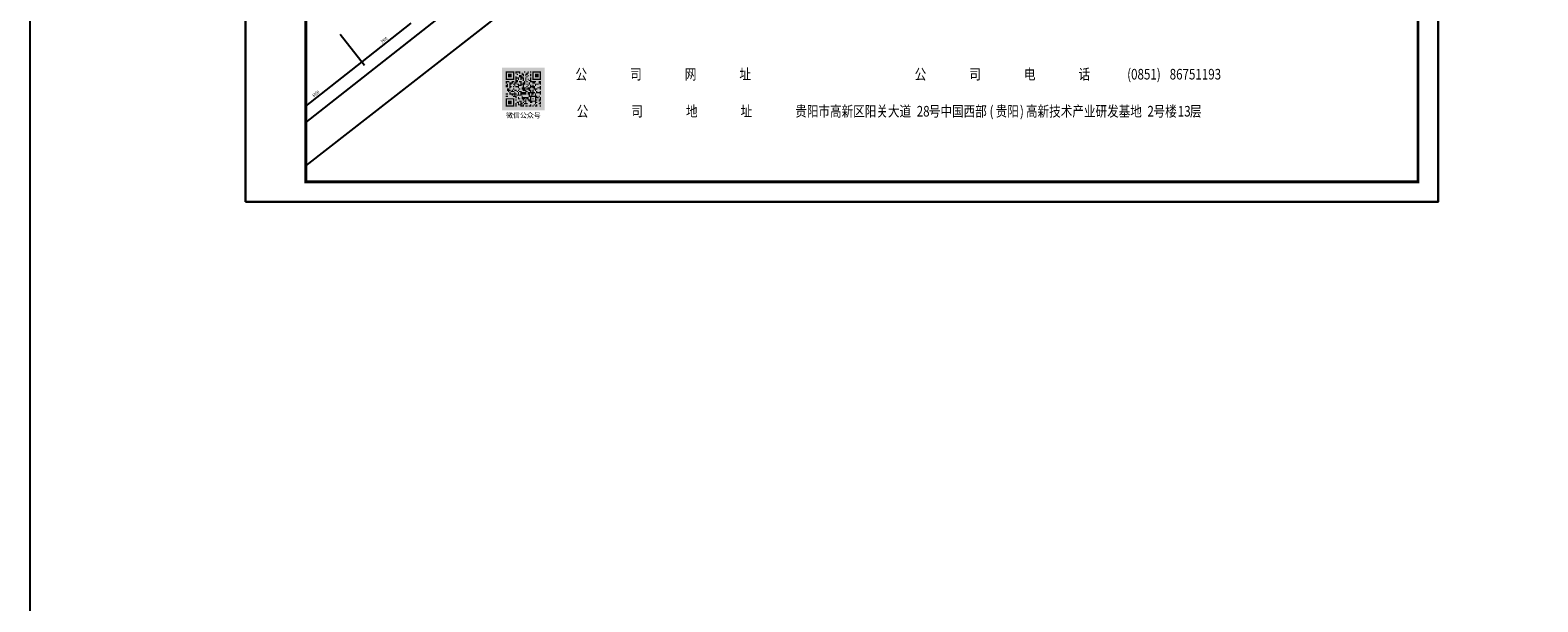
# Model space of a CAD drawing. Extents: x -862852 to -267901, y -111922 to 77925.
# Drawn here: x -862852 to -787749, y -35406 to -6914 of the extents above; entities that cross this region are included whole.
import ezdxf
from ezdxf.enums import TextEntityAlignment as Align

# ---------------------------------------------------------------- set-up
doc = ezdxf.new("R2010")
doc.units = 0
doc.header["$LTSCALE"] = 1000
doc.header["$MEASUREMENT"] = 0
for name, color, linetype in [('RFS--说明', 124, 'Continuous'), ('公用-图框', 4, 'Continuous'), ('公用-说明', 7, 'Continuous'), ('封面', 7, 'Continuous'), ('封面、目录$0$封面', 7, 'Continuous'), ('淡显251', 251, 'Continuous')]:
    doc.layers.add(name, color=color, linetype=linetype)
doc.layers.add('yichutu', color=7, linetype='Continuous', true_color=0xffffff, plot=False)
doc.styles.add('-宋体', font='txt', dxfattribs={"width": 0.8})
doc.styles.add('_TCH_DIM_T3', font='SIMPLEX', dxfattribs={"width": 0.705882, "bigfont": 'GBCBIG'})
doc.styles.add('COMPLEX', font='COMPLEX')
doc.styles.add('DIM_FONT', font='SIMPLEX', dxfattribs={"width": 0.7, "bigfont": 'GBCBIG'})
doc.styles.get("Standard").update_dxf_attribs({"font": 'gbenor.shx', "bigfont": 'gbcbig.shx'})
doc.styles.add('图签st', font='simhei.ttf', dxfattribs={"width": 0.8})
doc.styles.add('封面、目录$0$-宋体', font='txt', dxfattribs={"width": 0.8})

# ---------------------------------------------------------------- blocks, each defined once
blk = doc.blocks.new('000000')
at = {"color": 7, "true_color": 0xffffff}
blk.add_solid([(15529, 10039), (15529, -796), (4694, 10039), (4694, -796)], dxfattribs=at)
at = {"color": 18, "true_color": 0x000000}
for points in [[(5908, 8825), (5908, 9136), (5597, 8825), (5597, 9136)], [(5908, 8514), (5908, 8825), (5597, 8514), (5597, 8825)], [(5908, 8202), (5908, 8514), (5597, 8202), (5597, 8514)], [(5908, 7891), (5908, 8202), (5597, 7891), (5597, 8202)], [(5908, 7580), (5908, 7891), (5597, 7580), (5597, 7891)], [(6219, 8825), (6219, 9136), (5908, 8825), (5908, 9136)], [(6531, 8825), (6531, 9136), (6219, 8825), (6219, 9136)], [(6531, 8202), (6531, 8514), (6219, 8202), (6219, 8514)], [(6531, 7891), (6531, 8202), (6219, 7891), (6219, 8202)], [(6531, 7580), (6531, 7891), (6219, 7580), (6219, 7891)], [(6842, 8825), (6842, 9136), (6531, 8825), (6531, 9136)], [(6842, 8202), (6842, 8514), (6531, 8202), (6531, 8514)], [(6842, 7891), (6842, 8202), (6531, 7891), (6531, 8202)], [(6842, 7580), (6842, 7891), (6531, 7580), (6531, 7891)], [(7153, 8825), (7153, 9136), (6842, 8825), (6842, 9136)], [(7153, 8202), (7153, 8514), (6842, 8202), (6842, 8514)], [(7153, 7891), (7153, 8202), (6842, 7891), (6842, 8202)], [(7153, 7580), (7153, 7891), (6842, 7580), (6842, 7891)], [(7465, 8825), (7465, 9136), (7153, 8825), (7153, 9136)], [(7776, 8825), (7776, 9136), (7465, 8825), (7465, 9136)], [(7776, 8514), (7776, 8825), (7465, 8514), (7465, 8825)], [(7776, 8202), (7776, 8514), (7465, 8202), (7465, 8514)], [(7776, 7891), (7776, 8202), (7465, 7891), (7465, 8202)], [(7776, 7580), (7776, 7891), (7465, 7580), (7465, 7891)], [(8399, 8825), (8399, 9136), (8088, 8825), (8088, 9136)], [(8399, 8514), (8399, 8825), (8088, 8514), (8088, 8825)], [(8399, 7580), (8399, 7891), (8088, 7580), (8088, 7891)], [(8710, 8825), (8710, 9136), (8399, 8825), (8399, 9136)], [(8710, 8202), (8710, 8514), (8399, 8202), (8399, 8514)], [(9022, 8825), (9022, 9136), (8710, 8825), (8710, 9136)], [(9333, 8825), (9333, 9136), (9022, 8825), (9022, 9136)], [(9333, 8514), (9333, 8825), (9022, 8514), (9022, 8825)], [(9333, 7891), (9333, 8202), (9022, 7891), (9022, 8202)], [(9333, 7580), (9333, 7891), (9022, 7580), (9022, 7891)], [(9644, 7891), (9644, 8202), (9333, 7891), (9333, 8202)], [(9644, 7580), (9644, 7891), (9333, 7580), (9333, 7891)], [(9956, 8514), (9956, 8825), (9644, 8514), (9644, 8825)], [(9956, 8202), (9956, 8514), (9644, 8202), (9644, 8514)], [(9956, 7580), (9956, 7891), (9644, 7580), (9644, 7891)], [(10267, 8202), (10267, 8514), (9956, 8202), (9956, 8514)], [(10267, 7891), (10267, 8202), (9956, 7891), (9956, 8202)], [(10579, 8825), (10579, 9136), (10267, 8825), (10267, 9136)], [(10890, 8202), (10890, 8514), (10579, 8202), (10579, 8514)], [(10890, 7891), (10890, 8202), (10579, 7891), (10579, 8202)], [(11201, 8514), (11201, 8825), (10890, 8514), (10890, 8825)], [(11201, 8202), (11201, 8514), (10890, 8202), (10890, 8514)], [(11201, 7580), (11201, 7891), (10890, 7580), (10890, 7891)], [(11513, 8825), (11513, 9136), (11201, 8825), (11201, 9136)], [(11513, 8514), (11513, 8825), (11201, 8514), (11201, 8825)], [(11513, 7891), (11513, 8202), (11201, 7891), (11201, 8202)], [(12135, 8825), (12135, 9136), (11824, 8825), (11824, 9136)], [(12135, 8202), (12135, 8514), (11824, 8202), (11824, 8514)], [(12135, 7891), (12135, 8202), (11824, 7891), (11824, 8202)], [(12758, 8825), (12758, 9136), (12447, 8825), (12447, 9136)], [(12758, 8514), (12758, 8825), (12447, 8514), (12447, 8825)], [(12758, 8202), (12758, 8514), (12447, 8202), (12447, 8514)], [(12758, 7891), (12758, 8202), (12447, 7891), (12447, 8202)], [(12758, 7580), (12758, 7891), (12447, 7580), (12447, 7891)], [(13070, 8825), (13070, 9136), (12758, 8825), (12758, 9136)], [(13381, 8825), (13381, 9136), (13070, 8825), (13070, 9136)], [(13381, 8202), (13381, 8514), (13070, 8202), (13070, 8514)], [(13381, 7891), (13381, 8202), (13070, 7891), (13070, 8202)], [(13381, 7580), (13381, 7891), (13070, 7580), (13070, 7891)], [(13692, 8825), (13692, 9136), (13381, 8825), (13381, 9136)], [(13692, 8202), (13692, 8514), (13381, 8202), (13381, 8514)], [(13692, 7891), (13692, 8202), (13381, 7891), (13381, 8202)], [(13692, 7580), (13692, 7891), (13381, 7580), (13381, 7891)], [(14004, 8825), (14004, 9136), (13692, 8825), (13692, 9136)], [(14004, 8202), (14004, 8514), (13692, 8202), (13692, 8514)], [(14004, 7891), (14004, 8202), (13692, 7891), (13692, 8202)], [(14004, 7580), (14004, 7891), (13692, 7580), (13692, 7891)], [(14315, 8825), (14315, 9136), (14004, 8825), (14004, 9136)], [(14626, 8825), (14626, 9136), (14315, 8825), (14315, 9136)], [(14626, 8514), (14626, 8825), (14315, 8514), (14315, 8825)], [(14626, 8202), (14626, 8514), (14315, 8202), (14315, 8514)], [(14626, 7891), (14626, 8202), (14315, 7891), (14315, 8202)], [(14626, 7580), (14626, 7891), (14315, 7580), (14315, 7891)], [(5908, 7268), (5908, 7580), (5597, 7268), (5597, 7580)], [(5908, 6957), (5908, 7268), (5597, 6957), (5597, 7268)], [(5908, 6334), (5908, 6645), (5597, 6334), (5597, 6645)], [(5908, 6023), (5908, 6334), (5597, 6023), (5597, 6334)], [(5908, 5400), (5908, 5711), (5597, 5400), (5597, 5711)], [(5908, 5089), (5908, 5400), (5597, 5089), (5597, 5400)], [(6219, 6957), (6219, 7268), (5908, 6957), (5908, 7268)], [(6219, 6334), (6219, 6645), (5908, 6334), (5908, 6645)], [(6219, 5711), (6219, 6023), (5908, 5711), (5908, 6023)], [(6219, 5400), (6219, 5711), (5908, 5400), (5908, 5711)], [(6219, 5089), (6219, 5400), (5908, 5089), (5908, 5400)], [(6219, 4466), (6219, 4777), (5908, 4466), (5908, 4777)], [(6219, 4155), (6219, 4466), (5908, 4155), (5908, 4466)], [(6531, 6957), (6531, 7268), (6219, 6957), (6219, 7268)], [(6531, 6334), (6531, 6645), (6219, 6334), (6219, 6645)], [(6531, 4466), (6531, 4777), (6219, 4466), (6219, 4777)], [(6531, 4155), (6531, 4466), (6219, 4155), (6219, 4466)], [(6531, 3843), (6531, 4155), (6219, 3843), (6219, 4155)], [(6842, 6957), (6842, 7268), (6531, 6957), (6531, 7268)], [(6842, 6023), (6842, 6334), (6531, 6023), (6531, 6334)], [(6842, 5711), (6842, 6023), (6531, 5711), (6531, 6023)], [(6842, 5400), (6842, 5711), (6531, 5400), (6531, 5711)], [(6842, 5089), (6842, 5400), (6531, 5089), (6531, 5400)], [(6842, 4777), (6842, 5089), (6531, 4777), (6531, 5089)], [(6842, 4155), (6842, 4466), (6531, 4155), (6531, 4466)], [(7153, 6957), (7153, 7268), (6842, 6957), (6842, 7268)], [(7153, 6023), (7153, 6334), (6842, 6023), (6842, 6334)], [(7153, 5711), (7153, 6023), (6842, 5711), (6842, 6023)], [(7153, 5089), (7153, 5400), (6842, 5089), (6842, 5400)], [(7153, 3843), (7153, 4155), (6842, 3843), (6842, 4155)], [(7465, 6957), (7465, 7268), (7153, 6957), (7153, 7268)], [(7465, 6334), (7465, 6645), (7153, 6334), (7153, 6645)], [(7465, 6023), (7465, 6334), (7153, 6023), (7153, 6334)], [(7465, 4155), (7465, 4466), (7153, 4155), (7153, 4466)], [(7465, 3843), (7465, 4155), (7153, 3843), (7153, 4155)], [(7776, 7268), (7776, 7580), (7465, 7268), (7465, 7580)], [(7776, 6957), (7776, 7268), (7465, 6957), (7465, 7268)], [(7776, 6334), (7776, 6645), (7465, 6334), (7465, 6645)], [(7776, 5711), (7776, 6023), (7465, 5711), (7465, 6023)], [(7776, 5089), (7776, 5400), (7465, 5089), (7465, 5400)], [(7776, 4466), (7776, 4777), (7465, 4466), (7465, 4777)], [(7776, 3843), (7776, 4155), (7465, 3843), (7465, 4155)], [(8088, 6023), (8088, 6334), (7776, 6023), (7776, 6334)], [(8088, 5711), (8088, 6023), (7776, 5711), (7776, 6023)], [(8088, 5400), (8088, 5711), (7776, 5400), (7776, 5711)], [(8088, 4155), (8088, 4466), (7776, 4155), (7776, 4466)], [(8399, 7268), (8399, 7580), (8088, 7268), (8088, 7580)], [(8399, 6957), (8399, 7268), (8088, 6957), (8088, 7268)], [(8399, 6645), (8399, 6957), (8088, 6645), (8088, 6957)], [(8399, 6334), (8399, 6645), (8088, 6334), (8088, 6645)], [(8399, 6023), (8399, 6334), (8088, 6023), (8088, 6334)], [(8399, 5089), (8399, 5400), (8088, 5089), (8088, 5400)], [(8399, 4155), (8399, 4466), (8088, 4155), (8088, 4466)], [(8710, 7268), (8710, 7580), (8399, 7268), (8399, 7580)], [(8710, 6645), (8710, 6957), (8399, 6645), (8399, 6957)], [(8710, 6334), (8710, 6645), (8399, 6334), (8399, 6645)], [(8710, 5711), (8710, 6023), (8399, 5711), (8399, 6023)], [(8710, 5089), (8710, 5400), (8399, 5089), (8399, 5400)], [(8710, 3843), (8710, 4155), (8399, 3843), (8399, 4155)], [(9022, 7268), (9022, 7580), (8710, 7268), (8710, 7580)], [(9022, 6957), (9022, 7268), (8710, 6957), (8710, 7268)], [(9022, 5711), (9022, 6023), (8710, 5711), (8710, 6023)], [(9022, 5400), (9022, 5711), (8710, 5400), (8710, 5711)], [(9022, 5089), (9022, 5400), (8710, 5089), (8710, 5400)], [(9022, 4777), (9022, 5089), (8710, 4777), (8710, 5089)], [(9022, 4155), (9022, 4466), (8710, 4155), (8710, 4466)], [(9333, 6334), (9333, 6645), (9022, 6334), (9022, 6645)], [(9333, 5400), (9333, 5711), (9022, 5400), (9022, 5711)], [(9333, 4466), (9333, 4777), (9022, 4466), (9022, 4777)], [(9333, 3843), (9333, 4155), (9022, 3843), (9022, 4155)], [(9644, 7268), (9644, 7580), (9333, 7268), (9333, 7580)], [(9644, 6957), (9644, 7268), (9333, 6957), (9333, 7268)], [(9644, 6334), (9644, 6645), (9333, 6334), (9333, 6645)], [(9644, 6023), (9644, 6334), (9333, 6023), (9333, 6334)], [(9644, 5711), (9644, 6023), (9333, 5711), (9333, 6023)], [(9644, 5400), (9644, 5711), (9333, 5400), (9333, 5711)], [(9644, 3843), (9644, 4155), (9333, 3843), (9333, 4155)], [(9956, 7268), (9956, 7580), (9644, 7268), (9644, 7580)], [(9956, 5711), (9956, 6023), (9644, 5711), (9644, 6023)], [(9956, 4777), (9956, 5089), (9644, 4777), (9644, 5089)], [(9956, 4466), (9956, 4777), (9644, 4466), (9644, 4777)], [(10267, 7268), (10267, 7580), (9956, 7268), (9956, 7580)], [(10267, 6957), (10267, 7268), (9956, 6957), (9956, 7268)], [(10267, 6645), (10267, 6957), (9956, 6645), (9956, 6957)], [(10267, 6023), (10267, 6334), (9956, 6023), (9956, 6334)], [(10267, 5711), (10267, 6023), (9956, 5711), (9956, 6023)], [(10267, 5400), (10267, 5711), (9956, 5400), (9956, 5711)], [(10267, 5089), (10267, 5400), (9956, 5089), (9956, 5400)], [(10267, 4777), (10267, 5089), (9956, 4777), (9956, 5089)], [(10267, 4466), (10267, 4777), (9956, 4466), (9956, 4777)], [(10267, 4155), (10267, 4466), (9956, 4155), (9956, 4466)], [(10579, 6334), (10579, 6645), (10267, 6334), (10267, 6645)], [(10579, 6023), (10579, 6334), (10267, 6023), (10267, 6334)], [(10579, 5711), (10579, 6023), (10267, 5711), (10267, 6023)], [(10579, 4777), (10579, 5089), (10267, 4777), (10267, 5089)], [(10579, 4466), (10579, 4777), (10267, 4466), (10267, 4777)], [(10579, 4155), (10579, 4466), (10267, 4155), (10267, 4466)], [(10890, 7268), (10890, 7580), (10579, 7268), (10579, 7580)], [(10890, 6957), (10890, 7268), (10579, 6957), (10579, 7268)], [(10890, 6645), (10890, 6957), (10579, 6645), (10579, 6957)], [(10890, 4777), (10890, 5089), (10579, 4777), (10579, 5089)], [(10890, 4155), (10890, 4466), (10579, 4155), (10579, 4466)], [(10890, 3843), (10890, 4155), (10579, 3843), (10579, 4155)], [(11201, 6334), (11201, 6645), (10890, 6334), (10890, 6645)], [(11201, 5711), (11201, 6023), (10890, 5711), (10890, 6023)], [(11201, 5089), (11201, 5400), (10890, 5089), (10890, 5400)], [(11201, 4466), (11201, 4777), (10890, 4466), (10890, 4777)], [(11201, 3843), (11201, 4155), (10890, 3843), (10890, 4155)], [(11513, 6957), (11513, 7268), (11201, 6957), (11201, 7268)], [(11513, 5400), (11513, 5711), (11201, 5400), (11201, 5711)], [(11513, 4777), (11513, 5089), (11201, 4777), (11201, 5089)], [(11513, 4466), (11513, 4777), (11201, 4466), (11201, 4777)], [(11824, 6645), (11824, 6957), (11513, 6645), (11513, 6957)], [(11824, 6023), (11824, 6334), (11513, 6023), (11513, 6334)], [(11824, 5711), (11824, 6023), (11513, 5711), (11513, 6023)], [(11824, 4777), (11824, 5089), (11513, 4777), (11513, 5089)], [(11824, 4466), (11824, 4777), (11513, 4466), (11513, 4777)], [(11824, 4155), (11824, 4466), (11513, 4155), (11513, 4466)], [(12135, 7268), (12135, 7580), (11824, 7268), (11824, 7580)], [(12135, 6957), (12135, 7268), (11824, 6957), (11824, 7268)], [(12135, 6645), (12135, 6957), (11824, 6645), (11824, 6957)], [(12135, 6334), (12135, 6645), (11824, 6334), (11824, 6645)], [(12135, 5400), (12135, 5711), (11824, 5400), (11824, 5711)], [(12135, 5089), (12135, 5400), (11824, 5089), (11824, 5400)], [(12135, 4777), (12135, 5089), (11824, 4777), (11824, 5089)], [(12135, 4155), (12135, 4466), (11824, 4155), (11824, 4466)], [(12135, 3843), (12135, 4155), (11824, 3843), (11824, 4155)], [(12447, 6334), (12447, 6645), (12135, 6334), (12135, 6645)], [(12447, 5089), (12447, 5400), (12135, 5089), (12135, 5400)], [(12758, 7268), (12758, 7580), (12447, 7268), (12447, 7580)], [(12758, 6957), (12758, 7268), (12447, 6957), (12447, 7268)], [(12758, 6334), (12758, 6645), (12447, 6334), (12447, 6645)], [(12758, 6023), (12758, 6334), (12447, 6023), (12447, 6334)], [(12758, 5400), (12758, 5711), (12447, 5400), (12447, 5711)], [(12758, 5089), (12758, 5400), (12447, 5089), (12447, 5400)], [(12758, 4777), (12758, 5089), (12447, 4777), (12447, 5089)], [(12758, 4155), (12758, 4466), (12447, 4155), (12447, 4466)], [(12758, 3843), (12758, 4155), (12447, 3843), (12447, 4155)], [(13070, 6957), (13070, 7268), (12758, 6957), (12758, 7268)], [(13070, 6334), (13070, 6645), (12758, 6334), (12758, 6645)], [(13070, 6023), (13070, 6334), (12758, 6023), (12758, 6334)], [(13070, 5089), (13070, 5400), (12758, 5089), (12758, 5400)], [(13070, 4777), (13070, 5089), (12758, 4777), (12758, 5089)], [(13070, 4466), (13070, 4777), (12758, 4466), (12758, 4777)], [(13381, 6957), (13381, 7268), (13070, 6957), (13070, 7268)], [(13381, 6334), (13381, 6645), (13070, 6334), (13070, 6645)], [(13381, 5711), (13381, 6023), (13070, 5711), (13070, 6023)], [(13381, 5400), (13381, 5711), (13070, 5400), (13070, 5711)], [(13381, 4466), (13381, 4777), (13070, 4466), (13070, 4777)], [(13381, 4155), (13381, 4466), (13070, 4155), (13070, 4466)], [(13692, 6957), (13692, 7268), (13381, 6957), (13381, 7268)], [(13692, 5711), (13692, 6023), (13381, 5711), (13381, 6023)], [(13692, 4466), (13692, 4777), (13381, 4466), (13381, 4777)], [(13692, 3843), (13692, 4155), (13381, 3843), (13381, 4155)], [(14004, 6957), (14004, 7268), (13692, 6957), (13692, 7268)], [(14004, 5711), (14004, 6023), (13692, 5711), (13692, 6023)], [(14004, 4777), (14004, 5089), (13692, 4777), (13692, 5089)], [(14315, 6957), (14315, 7268), (14004, 6957), (14004, 7268)], [(14315, 6334), (14315, 6645), (14004, 6334), (14004, 6645)], [(14315, 6023), (14315, 6334), (14004, 6023), (14004, 6334)], [(14315, 4777), (14315, 5089), (14004, 4777), (14004, 5089)], [(14626, 7268), (14626, 7580), (14315, 7268), (14315, 7580)], [(14626, 6957), (14626, 7268), (14315, 6957), (14315, 7268)], [(14626, 6334), (14626, 6645), (14315, 6334), (14315, 6645)], [(14626, 6023), (14626, 6334), (14315, 6023), (14315, 6334)], [(14626, 5711), (14626, 6023), (14315, 5711), (14315, 6023)], [(14626, 5089), (14626, 5400), (14315, 5089), (14315, 5400)], [(14626, 4777), (14626, 5089), (14315, 4777), (14315, 5089)], [(14626, 4466), (14626, 4777), (14315, 4466), (14315, 4777)], [(14626, 3843), (14626, 4155), (14315, 3843), (14315, 4155)], [(5908, 3220), (5908, 3532), (5597, 3220), (5597, 3532)], [(5908, 2598), (5908, 2909), (5597, 2598), (5597, 2909)], [(5908, 1975), (5908, 2286), (5597, 1975), (5597, 2286)], [(5908, 1664), (5908, 1975), (5597, 1664), (5597, 1975)], [(5908, 1352), (5908, 1664), (5597, 1352), (5597, 1664)], [(5908, 1041), (5908, 1352), (5597, 1041), (5597, 1352)], [(5908, 729), (5908, 1041), (5597, 729), (5597, 1041)], [(5908, 418), (5908, 729), (5597, 418), (5597, 729)], [(5908, 107), (5908, 418), (5597, 107), (5597, 418)], [(6219, 3220), (6219, 3532), (5908, 3220), (5908, 3532)], [(6219, 2598), (6219, 2909), (5908, 2598), (5908, 2909)], [(6219, 1975), (6219, 2286), (5908, 1975), (5908, 2286)], [(6219, 107), (6219, 418), (5908, 107), (5908, 418)], [(6531, 1975), (6531, 2286), (6219, 1975), (6219, 2286)], [(6531, 1352), (6531, 1664), (6219, 1352), (6219, 1664)], [(6531, 1041), (6531, 1352), (6219, 1041), (6219, 1352)], [(6531, 729), (6531, 1041), (6219, 729), (6219, 1041)], [(6531, 107), (6531, 418), (6219, 107), (6219, 418)], [(6842, 3532), (6842, 3843), (6531, 3532), (6531, 3843)], [(6842, 3220), (6842, 3532), (6531, 3220), (6531, 3532)], [(6842, 1975), (6842, 2286), (6531, 1975), (6531, 2286)], [(6842, 1352), (6842, 1664), (6531, 1352), (6531, 1664)], [(6842, 1041), (6842, 1352), (6531, 1041), (6531, 1352)], [(6842, 729), (6842, 1041), (6531, 729), (6531, 1041)], [(6842, 107), (6842, 418), (6531, 107), (6531, 418)], [(7153, 3220), (7153, 3532), (6842, 3220), (6842, 3532)], [(7153, 1975), (7153, 2286), (6842, 1975), (6842, 2286)], [(7153, 1352), (7153, 1664), (6842, 1352), (6842, 1664)], [(7153, 1041), (7153, 1352), (6842, 1041), (6842, 1352)], [(7153, 729), (7153, 1041), (6842, 729), (6842, 1041)], [(7153, 107), (7153, 418), (6842, 107), (6842, 418)], [(7465, 3220), (7465, 3532), (7153, 3220), (7153, 3532)], [(7465, 2909), (7465, 3220), (7153, 2909), (7153, 3220)], [(7465, 1975), (7465, 2286), (7153, 1975), (7153, 2286)], [(7465, 107), (7465, 418), (7153, 107), (7153, 418)], [(7776, 3220), (7776, 3532), (7465, 3220), (7465, 3532)], [(7776, 2598), (7776, 2909), (7465, 2598), (7465, 2909)], [(7776, 1975), (7776, 2286), (7465, 1975), (7465, 2286)], [(7776, 1664), (7776, 1975), (7465, 1664), (7465, 1975)], [(7776, 1352), (7776, 1664), (7465, 1352), (7465, 1664)], [(7776, 1041), (7776, 1352), (7465, 1041), (7465, 1352)], [(7776, 729), (7776, 1041), (7465, 729), (7465, 1041)], [(7776, 418), (7776, 729), (7465, 418), (7465, 729)], [(7776, 107), (7776, 418), (7465, 107), (7465, 418)], [(8088, 3532), (8088, 3843), (7776, 3532), (7776, 3843)], [(8088, 3220), (8088, 3532), (7776, 3220), (7776, 3532)], [(8088, 2909), (8088, 3220), (7776, 2909), (7776, 3220)], [(8088, 2598), (8088, 2909), (7776, 2598), (7776, 2909)], [(8399, 3220), (8399, 3532), (8088, 3220), (8088, 3532)], [(8399, 2598), (8399, 2909), (8088, 2598), (8088, 2909)], [(8399, 2286), (8399, 2598), (8088, 2286), (8088, 2598)], [(8399, 1664), (8399, 1975), (8088, 1664), (8088, 1975)], [(8399, 729), (8399, 1041), (8088, 729), (8088, 1041)], [(8399, 418), (8399, 729), (8088, 418), (8088, 729)], [(8399, 107), (8399, 418), (8088, 107), (8088, 418)], [(8710, 2909), (8710, 3220), (8399, 2909), (8399, 3220)], [(8710, 1041), (8710, 1352), (8399, 1041), (8399, 1352)], [(9022, 3532), (9022, 3843), (8710, 3532), (8710, 3843)], [(9022, 3220), (9022, 3532), (8710, 3220), (8710, 3532)], [(9022, 2909), (9022, 3220), (8710, 2909), (8710, 3220)], [(9022, 2286), (9022, 2598), (8710, 2286), (8710, 2598)], [(9022, 1975), (9022, 2286), (8710, 1975), (8710, 2286)], [(9022, 1041), (9022, 1352), (8710, 1041), (8710, 1352)], [(9022, 729), (9022, 1041), (8710, 729), (8710, 1041)], [(9022, 418), (9022, 729), (8710, 418), (8710, 729)], [(9333, 2909), (9333, 3220), (9022, 2909), (9022, 3220)], [(9333, 1975), (9333, 2286), (9022, 1975), (9022, 2286)], [(9333, 1352), (9333, 1664), (9022, 1352), (9022, 1664)], [(9333, 418), (9333, 729), (9022, 418), (9022, 729)], [(9644, 3532), (9644, 3843), (9333, 3532), (9333, 3843)], [(9644, 3220), (9644, 3532), (9333, 3220), (9333, 3532)], [(9644, 2909), (9644, 3220), (9333, 2909), (9333, 3220)], [(9644, 1352), (9644, 1664), (9333, 1352), (9333, 1664)], [(9644, 1041), (9644, 1352), (9333, 1041), (9333, 1352)], [(9644, 729), (9644, 1041), (9333, 729), (9333, 1041)], [(9644, 418), (9644, 729), (9333, 418), (9333, 729)], [(9644, 107), (9644, 418), (9333, 107), (9333, 418)], [(9956, 3532), (9956, 3843), (9644, 3532), (9644, 3843)], [(9956, 3220), (9956, 3532), (9644, 3220), (9644, 3532)], [(9956, 2598), (9956, 2909), (9644, 2598), (9644, 2909)], [(9956, 2286), (9956, 2598), (9644, 2286), (9644, 2598)], [(9956, 1975), (9956, 2286), (9644, 1975), (9644, 2286)], [(9956, 729), (9956, 1041), (9644, 729), (9644, 1041)], [(9956, 107), (9956, 418), (9644, 107), (9644, 418)], [(10267, 3532), (10267, 3843), (9956, 3532), (9956, 3843)], [(10267, 3220), (10267, 3532), (9956, 3220), (9956, 3532)], [(10267, 2286), (10267, 2598), (9956, 2286), (9956, 2598)], [(10267, 1975), (10267, 2286), (9956, 1975), (9956, 2286)], [(10267, 1664), (10267, 1975), (9956, 1664), (9956, 1975)], [(10267, 1041), (10267, 1352), (9956, 1041), (9956, 1352)], [(10267, 418), (10267, 729), (9956, 418), (9956, 729)], [(10267, 107), (10267, 418), (9956, 107), (9956, 418)], [(10579, 3532), (10579, 3843), (10267, 3532), (10267, 3843)], [(10579, 3220), (10579, 3532), (10267, 3220), (10267, 3532)], [(10579, 2286), (10579, 2598), (10267, 2286), (10267, 2598)], [(10579, 1975), (10579, 2286), (10267, 1975), (10267, 2286)], [(10579, 1352), (10579, 1664), (10267, 1352), (10267, 1664)], [(10579, 729), (10579, 1041), (10267, 729), (10267, 1041)], [(10890, 3532), (10890, 3843), (10579, 3532), (10579, 3843)], [(10890, 3220), (10890, 3532), (10579, 3220), (10579, 3532)], [(10890, 2286), (10890, 2598), (10579, 2286), (10579, 2598)], [(10890, 1664), (10890, 1975), (10579, 1664), (10579, 1975)], [(10890, 1352), (10890, 1664), (10579, 1352), (10579, 1664)], [(10890, 1041), (10890, 1352), (10579, 1041), (10579, 1352)], [(10890, 729), (10890, 1041), (10579, 729), (10579, 1041)], [(10890, 107), (10890, 418), (10579, 107), (10579, 418)], [(11201, 2286), (11201, 2598), (10890, 2286), (10890, 2598)], [(11201, 1975), (11201, 2286), (10890, 1975), (10890, 2286)], [(11201, 729), (11201, 1041), (10890, 729), (10890, 1041)], [(11201, 107), (11201, 418), (10890, 107), (10890, 418)], [(11513, 3532), (11513, 3843), (11201, 3532), (11201, 3843)], [(11513, 3220), (11513, 3532), (11201, 3220), (11201, 3532)], [(11513, 2286), (11513, 2598), (11201, 2286), (11201, 2598)], [(11513, 1975), (11513, 2286), (11201, 1975), (11201, 2286)], [(11513, 1664), (11513, 1975), (11201, 1664), (11201, 1975)], [(11824, 3532), (11824, 3843), (11513, 3532), (11513, 3843)], [(11824, 3220), (11824, 3532), (11513, 3220), (11513, 3532)], [(11824, 2909), (11824, 3220), (11513, 2909), (11513, 3220)], [(11824, 2598), (11824, 2909), (11513, 2598), (11513, 2909)], [(11824, 1664), (11824, 1975), (11513, 1664), (11513, 1975)], [(11824, 1352), (11824, 1664), (11513, 1352), (11513, 1664)], [(11824, 107), (11824, 418), (11513, 107), (11513, 418)], [(12135, 3532), (12135, 3843), (11824, 3532), (11824, 3843)], [(12135, 2598), (12135, 2909), (11824, 2598), (11824, 2909)], [(12135, 2286), (12135, 2598), (11824, 2286), (11824, 2598)], [(12135, 1975), (12135, 2286), (11824, 1975), (11824, 2286)], [(12135, 1664), (12135, 1975), (11824, 1664), (11824, 1975)], [(12135, 1352), (12135, 1664), (11824, 1352), (11824, 1664)], [(12135, 1041), (12135, 1352), (11824, 1041), (11824, 1352)], [(12135, 418), (12135, 729), (11824, 418), (11824, 729)], [(12135, 107), (12135, 418), (11824, 107), (11824, 418)], [(12447, 3532), (12447, 3843), (12135, 3532), (12135, 3843)], [(12447, 3220), (12447, 3532), (12135, 3220), (12135, 3532)], [(12447, 2909), (12447, 3220), (12135, 2909), (12135, 3220)], [(12447, 2598), (12447, 2909), (12135, 2598), (12135, 2909)], [(12447, 1352), (12447, 1664), (12135, 1352), (12135, 1664)], [(12447, 1041), (12447, 1352), (12135, 1041), (12135, 1352)], [(12758, 3532), (12758, 3843), (12447, 3532), (12447, 3843)], [(12758, 3220), (12758, 3532), (12447, 3220), (12447, 3532)], [(12758, 2598), (12758, 2909), (12447, 2598), (12447, 2909)], [(12758, 1975), (12758, 2286), (12447, 1975), (12447, 2286)], [(12758, 1352), (12758, 1664), (12447, 1352), (12447, 1664)], [(12758, 107), (12758, 418), (12447, 107), (12447, 418)], [(13070, 3532), (13070, 3843), (12758, 3532), (12758, 3843)], [(13070, 2598), (13070, 2909), (12758, 2598), (12758, 2909)], [(13070, 1352), (13070, 1664), (12758, 1352), (12758, 1664)], [(13070, 418), (13070, 729), (12758, 418), (12758, 729)], [(13381, 3220), (13381, 3532), (13070, 3220), (13070, 3532)], [(13381, 2909), (13381, 3220), (13070, 2909), (13070, 3220)], [(13381, 2598), (13381, 2909), (13070, 2598), (13070, 2909)], [(13381, 2286), (13381, 2598), (13070, 2286), (13070, 2598)], [(13381, 1975), (13381, 2286), (13070, 1975), (13070, 2286)], [(13381, 1664), (13381, 1975), (13070, 1664), (13070, 1975)], [(13381, 1352), (13381, 1664), (13070, 1352), (13070, 1664)], [(13381, 1041), (13381, 1352), (13070, 1041), (13070, 1352)], [(13381, 729), (13381, 1041), (13070, 729), (13070, 1041)], [(13381, 107), (13381, 418), (13070, 107), (13070, 418)], [(13692, 3532), (13692, 3843), (13381, 3532), (13381, 3843)], [(13692, 2598), (13692, 2909), (13381, 2598), (13381, 2909)], [(13692, 2286), (13692, 2598), (13381, 2286), (13381, 2598)], [(13692, 1664), (13692, 1975), (13381, 1664), (13381, 1975)], [(13692, 1041), (13692, 1352), (13381, 1041), (13381, 1352)], [(13692, 418), (13692, 729), (13381, 418), (13381, 729)], [(13692, 107), (13692, 418), (13381, 107), (13381, 418)], [(14004, 3532), (14004, 3843), (13692, 3532), (13692, 3843)], [(14004, 2286), (14004, 2598), (13692, 2286), (13692, 2598)], [(14315, 3532), (14315, 3843), (14004, 3532), (14004, 3843)], [(14315, 2598), (14315, 2909), (14004, 2598), (14004, 2909)], [(14315, 1664), (14315, 1975), (14004, 1664), (14004, 1975)], [(14315, 1352), (14315, 1664), (14004, 1352), (14004, 1664)], [(14315, 729), (14315, 1041), (14004, 729), (14004, 1041)], [(14626, 3532), (14626, 3843), (14315, 3532), (14315, 3843)], [(14626, 3220), (14626, 3532), (14315, 3220), (14315, 3532)], [(14626, 2286), (14626, 2598), (14315, 2286), (14315, 2598)], [(14626, 1975), (14626, 2286), (14315, 1975), (14315, 2286)], [(14626, 1664), (14626, 1975), (14315, 1664), (14315, 1975)], [(14626, 1041), (14626, 1352), (14315, 1041), (14315, 1352)], [(14626, 729), (14626, 1041), (14315, 729), (14315, 1041)], [(14626, 107), (14626, 418), (14315, 107), (14315, 418)]]:
    blk.add_solid(points, dxfattribs=at)
blk = doc.blocks.new('logo-ewm')
at = {"xscale": 0.1232, "yscale": 0.1232, "zscale": 0.1232}
blk.add_blockref('000000', (29283, 21424), dxfattribs=at)
at = {"layer": '公用-图框', "style": '图签st'}
blk.add_text('微信公众号', height=160, dxfattribs=at).set_placement((29983, 21085))
blk = doc.blocks.new('淡显251')
at = {"layer": '淡显251'}
for p, q in [((288322, 83385), (338558, 122588)), ((288322, 83385), (338558, 122588)), ((288322, 85542), (323206, 113066)), ((291124, 88569), (293576, 90503)), ((290033, 89952), (291248, 88411)), ((290033, 89952), (291248, 88411)), ((288322, 86358), (291124, 88569))]:
    blk.add_line(p, q, dxfattribs=at)
at = {"layer": '淡显251', "linetype": 'ByBlock'}
for p, q in [((291131, 88625), (291118, 88512)), ((291118, 88512), (291131, 88625))]:
    blk.add_line(p, q, dxfattribs=at)
at = {"layer": '淡显251'}
blk.add_lwpolyline([(338558, 122588), (288322, 122588), (288322, 83385)], close=True, dxfattribs=at)
blk.add_lwpolyline([(338558, 122588), (288322, 122588), (288322, 83385)], close=True, dxfattribs=at)
blk.add_lwpolyline([(338558, 122588), (288322, 122588), (288322, 83385)], close=True, dxfattribs=at)
at = {"layer": '淡显251', "style": '_TCH_DIM_T3', "width": 0.705882}
for s, p in [('3900', (292125, 89479)), ('6900', (288730, 86801))]:
    blk.add_text(s, height=170.2, rotation=38.2748, dxfattribs=at).set_placement(p)
at = {"layer": '淡显251', "width": 0.8, "flags": 9}
for tag, p, rotation in [('YSIZE', (303420, 121042), 308.2748), ('XSIZE', (303420, 121042), 308.2748), ('YSIZE', (303766, 121314), 308.2748), ('XSIZE', (303766, 121314), 308.2748), ('YSIZE', (302383, 120223), 308.2748), ('XSIZE', (302383, 120223), 308.2748), ('XSIZE', (302728, 120496), 308.2748), ('YSIZE', (302728, 120496), 308.2748), ('YSIZE', (303074, 120769), 308.2748), ('XSIZE', (303074, 120769), 308.2748), ('YSIZE', (303525, 120197), 308.2748), ('XSIZE', (303525, 120197), 308.2748), ('YSIZE', (303871, 120470), 308.2748), ('XSIZE', (303871, 120470), 308.2748), ('YSIZE', (304217, 120743), 308.2748), ('XSIZE', (304217, 120743), 308.2748), ('YSIZE', (301691, 119677), 308.2748), ('XSIZE', (301691, 119677), 308.2748), ('YSIZE', (302037, 119950), 308.2748), ('XSIZE', (302037, 119950), 308.2748), ('XSIZE', (302833, 119652), 308.2748), ('YSIZE', (302833, 119652), 308.2748), ('YSIZE', (303179, 119925), 308.2748), ('XSIZE', (303179, 119925), 308.2748), ('YSIZE', (300654, 118859), 308.2748), ('XSIZE', (300654, 118859), 308.2748), ('YSIZE', (301000, 119132), 308.2748), ('XSIZE', (301000, 119132), 308.2748), ('YSIZE', (301345, 119405), 308.2748), ('XSIZE', (301345, 119405), 308.2748), ('YSIZE', (301796, 118833), 308.2748), ('XSIZE', (301796, 118833), 308.2748), ('YSIZE', (302142, 119106), 308.2748), ('XSIZE', (302142, 119106), 308.2748), ('YSIZE', (302488, 119379), 308.2748), ('XSIZE', (302488, 119379), 308.2748), ('YSIZE', (304327, 118796), 128.2748), ('XSIZE', (304327, 118796), 128.2748), ('YSIZE', (301105, 118288), 308.2748), ('XSIZE', (301105, 118288), 308.2748), ('YSIZE', (301450, 118561), 308.2748), ('XSIZE', (301450, 118561), 308.2748), ('YSIZE', (303290, 117977), 128.2748), ('XSIZE', (303290, 117977), 128.2748), ('YSIZE', (303636, 118250), 128.2748), ('XSIZE', (303636, 118250), 128.2748), ('YSIZE', (303982, 118523), 128.2748), ('XSIZE', (303982, 118523), 128.2748), ('YSIZE', (302599, 117432), 128.2748), ('XSIZE', (302599, 117432), 128.2748), ('YSIZE', (302944, 117705), 128.2748), ('XSIZE', (302944, 117705), 128.2748)]:
    blk.add_attdef(tag, p, '', height=0.4, rotation=rotation, dxfattribs=at)
at = {"layer": '淡显251', "style": 'COMPLEX', "width": 1.041667}
for p, p2 in [((323220, 121167), (323471, 121366)), ((324261, 119847), (324513, 120046))]:
    blk.add_attdef('A', text='', height=359, rotation=38.2748, dxfattribs=at).set_placement(p, p2, align=Align.FIT)
at = {"layer": '淡显251', "style": 'DIM_FONT', "width": 0.8, "flags": 9}
for tag, p, rotation in [('XSIZE', (294598, 107533), 128.2748), ('YSIZE', (294599, 107533), 128.2748), ('XSIZE', (293137, 106380), 128.2748), ('YSIZE', (293137, 106379), 128.2748), ('XSIZE', (296260, 105428), 218.2748), ('YSIZE', (296260, 105428), 218.2748), ('XSIZE', (294799, 104275), 218.2748), ('YSIZE', (294799, 104275), 218.2748)]:
    blk.add_attdef(tag, p, '', height=0.4, rotation=rotation, dxfattribs=at)
blk = doc.blocks.new('新基石标准封面-A2')
blk.add_line((3000, 1004), (3000, 13882))
at = {"layer": '公用-图框'}
blk.add_lwpolyline([(0, 0), (59400, 0), (59400, 42004), (0, 42004)], close=True, dxfattribs=at)
at = {"layer": '公用-图框', "const_width": 141}
blk.add_lwpolyline([(3000, 1004), (58400, 1000), (58400, 40996), (3000, 41000)], close=True, dxfattribs=at)
at = {"xscale": 1.584, "yscale": 1.584, "zscale": 1.584}
blk.add_blockref('logo-ewm', (-34524, -29211), dxfattribs=at)
at = {"layer": '淡显251'}
blk.add_blockref('淡显251', (-285322, -81588), dxfattribs=at)
at = {"layer": '公用-说明', "color": 6, "style": '-宋体', "width": 0.8}
blk.add_attdef('出图日期', text='', height=491, dxfattribs=at).set_placement((33781, 20040), align=Align.CENTER)
at = {"layer": '封面', "style": '-宋体', "width": 0.8}
for s, height, p in [('公', 529, (16430, 6101)), ('司', 529, (19152, 6101)), ('网', 529, (21874, 6101)), ('址', 529, (24596, 6101)), ('公', 529, (33327, 6101)), ('司', 529, (36049, 6101)), ('电', 529, (38771, 6101)), ('话', 529, (41493, 6101)), ('(0851)', 528.7, (43913, 6101)), ('86751193', 528.7, (46030, 6101)), ('公', 529, (16492, 4256)), ('司', 529, (19214, 4256)), ('地', 529, (21936, 4256)), ('址', 529, (24658, 4256)), ('贵阳市高新区阳关大道', 528.7, (27380, 4256)), ('28', 528.7, (33429, 4256)), ('号中国西部', 528.7, (34034, 4256)), ('(', 529, (37058, 4256)), ('贵阳', 528.7, (37361, 4256)), (')', 529, (38571, 4256)), ('高新技术产业研发基地', 528.7, (38873, 4256)), ('2', 529, (44922, 4256)), ('号楼', 528.7, (45224, 4256)), ('13', 528.7, (46434, 4256)), ('层', 529, (47039, 4256))]:
    blk.add_text(s, height=height, dxfattribs=at).set_placement(p)
at = {"layer": '封面', "color": 6, "style": '-宋体', "width": 0.8}
blk.add_attdef('专业、阶段', text='', height=680, dxfattribs=at).set_placement((34100, 23718), align=Align.CENTER)
blk.add_attdef('工程编号', (34270, 22194), '', height=492, dxfattribs=at)
at = {"layer": '封面、目录$0$封面', "color": 6, "style": '封面、目录$0$-宋体', "width": 0.8}
blk.add_attdef('项目名称', text='', height=1511, dxfattribs=at).set_placement((34222, 25945), align=Align.CENTER)
blk = doc.blocks.new('yct-594-420-59399.9999994487-42004.2857138887-100-2000.0')
at = {"layer": 'yichutu', "color": 7, "true_color": 0xffffff}
blk.add_lwpolyline([(0, 0), (0, 42004), (59400, 42004), (59400, 0)], close=True, dxfattribs=at)
blk.add_text('A2 1:100', height=3000, dxfattribs=at).set_placement((0, 44004))

msp = doc.modelspace()

# ---------------------------------------------------------------- linework, layer by layer
at = {"layer": 'RFS--说明', "color": 1, "elevation": 0}
msp.add_lwpolyline([(-862852.5, 49209.8), (-444598.5, 49209.8), (-444598.5, -111921.5), (-862852.5, -111921.5)], close=True, dxfattribs=at)

# ---------------------------------------------------------------- block references
at = {"color": 4}
msp.add_blockref('新基石标准封面-A2', (-852118.8, -15475.5, 0), dxfattribs=at)
at = {"layer": 'yichutu'}
msp.add_blockref('yct-594-420-59399.9999994487-42004.2857138887-100-2000.0', (-852118.8, -15475.5), dxfattribs=at)

doc.saveas('drawing.dxf')
